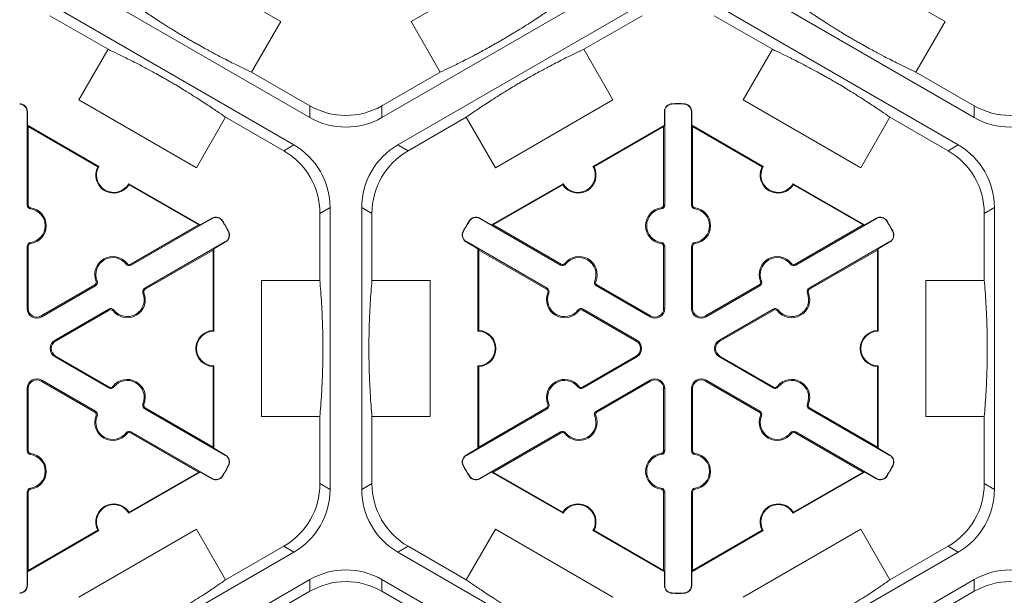
# Model space of a CAD drawing. Extents: x 246 to 462, y 0 to 280.
# Drawn here: x 391 to 400, y 200 to 205 of the extents above; entities that cross this region are included whole.
import ezdxf

# ---------------------------------------------------------------- set-up
doc = ezdxf.new("R2010")
doc.units = 0
doc.header["$LTSCALE"] = 10
doc.header["$MEASUREMENT"] = 0
doc.layers.add('CADdetails-9-EXTRAFINE', color=9, linetype='CONTINUOUS', lineweight=0)

msp = doc.modelspace()

# ---------------------------------------------------------------- linework, layer by layer
at = {"layer": 'CADdetails-9-EXTRAFINE'}
for p, q in [((392.4842, 205.8773), (393.5722, 205.2492)), ((394.7776, 205.2492), (395.8656, 205.8773)), ((398.6321, 205.8773), (399.7201, 205.2492)), ((393.8409, 204.3625), (391.582, 205.6667)), ((396.7679, 205.6667), (394.5089, 204.3625)), ((399.9888, 204.3625), (397.7299, 205.6667)), ((391.435, 205.4121), (393.6939, 204.1079)), ((394.656, 204.1079), (396.9149, 205.4121)), ((397.5829, 205.4121), (399.8418, 204.1079)), ((391.435, 205.3038), (391.9735, 204.9928)), ((396.3763, 204.9928), (396.9149, 205.3038)), ((397.5829, 205.3038), (398.1214, 204.9928)), ((393.5722, 205.2492), (393.3024, 204.7818)), ((395.0475, 204.7818), (394.7776, 205.2492)), ((399.7201, 205.2492), (399.4503, 204.7818)), ((391.7037, 204.5254), (391.9735, 204.9928)), ((396.3763, 204.9928), (396.6462, 204.5254)), ((397.8516, 204.5254), (398.1214, 204.9928)), ((393.8409, 204.4708), (393.3024, 204.7818)), ((395.0475, 204.7818), (394.5089, 204.4708)), ((399.9888, 204.4708), (399.4503, 204.7818)), ((392.7917, 203.8973), (391.7037, 204.5254)), ((393.8409, 204.4708), (393.8409, 204.3625)), ((394.5089, 204.3625), (394.5089, 204.4708)), ((396.6462, 204.5254), (395.5582, 203.8973)), ((397.1937, 204.4865), (397.1936, 204.4896)), ((397.304, 204.4865), (397.3041, 204.4896)), ((398.9396, 203.8973), (397.8516, 204.5254)), ((399.9888, 204.4708), (399.9888, 204.3625)), ((391.2245, 204.4164), (391.2276, 204.4164)), ((391.2245, 203.5531), (391.2245, 204.4164)), ((391.2276, 204.4164), (391.2276, 204.291)), ((397.1253, 204.4164), (397.1222, 204.4164)), ((397.1222, 204.291), (397.1222, 204.4164)), ((397.1253, 204.4164), (397.1253, 203.5531)), ((397.3724, 203.5531), (397.3724, 204.4164)), ((397.3724, 204.4164), (397.3755, 204.4164)), ((397.3755, 204.4164), (397.3755, 204.291)), ((391.2346, 204.2789), (391.2276, 204.291)), ((391.2276, 204.291), (391.8886, 203.9094)), ((391.2346, 203.5531), (391.2346, 204.2789)), ((391.2346, 204.2789), (391.8791, 203.9068)), ((393.0615, 204.3647), (392.7917, 203.8973)), ((393.0615, 204.3647), (393.6001, 204.0538)), ((394.7497, 204.0538), (395.2883, 204.3647)), ((395.5582, 203.8973), (395.2883, 204.3647)), ((396.4613, 203.9094), (397.1222, 204.291)), ((396.4707, 203.9068), (397.1152, 204.2789)), ((397.1222, 204.291), (397.1152, 204.2789)), ((397.1152, 204.2789), (397.1152, 203.5531)), ((397.3825, 204.2789), (397.3755, 204.291)), ((397.3755, 204.291), (398.0365, 203.9094)), ((397.3825, 203.5531), (397.3825, 204.2789)), ((397.3825, 204.2789), (398.027, 203.9068)), ((399.2094, 204.3647), (398.9396, 203.8973)), ((399.2094, 204.3647), (399.748, 204.0538)), ((393.6939, 204.1079), (393.6001, 204.0538)), ((394.7497, 204.0538), (394.656, 204.1079)), ((399.8418, 204.1079), (399.748, 204.0538)), ((392.1658, 203.7494), (392.8267, 203.3678)), ((392.1682, 203.7399), (392.8127, 203.3678)), ((395.5231, 203.3678), (396.1841, 203.7494)), ((395.5371, 203.3678), (396.1816, 203.7399)), ((398.3137, 203.7494), (398.9746, 203.3678)), ((398.3161, 203.7399), (398.9606, 203.3678)), ((391.2245, 203.5531), (391.2346, 203.5531)), ((397.1253, 203.5531), (397.1152, 203.5531)), ((397.3724, 203.5531), (397.3825, 203.5531)), ((391.2563, 203.5167), (391.2577, 203.5266)), ((393.9341, 203.4752), (394.0279, 203.5294)), ((393.9341, 203.4752), (393.9341, 202.8534)), ((394.0279, 203.5294), (394.0279, 200.921)), ((394.3219, 200.921), (394.3219, 203.5294)), ((394.3219, 203.5294), (394.4157, 203.4752)), ((394.4157, 202.8534), (394.4157, 203.4752)), ((397.0936, 203.5167), (397.0922, 203.5266)), ((397.4042, 203.5167), (397.4056, 203.5266)), ((400.082, 203.4752), (400.1758, 203.5294)), ((400.082, 203.4752), (400.082, 202.8534)), ((400.1758, 203.5294), (400.1758, 200.921)), ((392.8127, 203.3678), (392.1842, 203.0049)), ((392.9368, 203.4278), (392.1892, 202.9962)), ((392.8267, 203.3678), (392.8127, 203.3678)), ((392.8267, 203.3678), (392.9353, 203.4305)), ((392.9368, 203.4278), (392.9353, 203.4305)), ((393.0317, 203.4036), (393.0344, 203.4052)), ((395.3181, 203.4036), (395.3155, 203.4052)), ((395.413, 203.4278), (395.4146, 203.4305)), ((396.1606, 202.9962), (395.413, 203.4278)), ((395.4146, 203.4305), (395.5231, 203.3678)), ((395.5371, 203.3678), (395.5231, 203.3678)), ((396.1657, 203.0049), (395.5371, 203.3678)), ((398.9606, 203.3678), (398.3321, 203.0049)), ((399.0847, 203.4278), (398.3371, 202.9962)), ((398.9746, 203.3678), (398.9606, 203.3678)), ((398.9746, 203.3678), (399.0832, 203.4305)), ((399.0847, 203.4278), (399.0832, 203.4305)), ((399.1796, 203.4036), (399.1823, 203.4052)), ((393.0869, 203.3081), (393.0896, 203.3095)), ((395.2629, 203.3081), (395.2602, 203.3095)), ((399.2348, 203.3081), (399.2375, 203.3095)), ((391.2563, 203.2057), (391.2577, 203.1957)), ((392.3128, 202.7821), (393.0604, 203.2138)), ((393.0619, 203.2111), (392.9534, 203.1484)), ((393.0604, 203.2138), (393.0619, 203.2111)), ((395.2894, 203.2138), (395.2879, 203.2111)), ((395.3965, 203.1484), (395.2879, 203.2111)), ((395.2894, 203.2138), (396.0371, 202.7821)), ((397.0936, 203.2057), (397.0922, 203.1957)), ((397.4042, 203.2057), (397.4056, 203.1957)), ((398.4607, 202.7821), (399.2083, 203.2138)), ((399.2098, 203.2111), (399.1013, 203.1484)), ((399.2083, 203.2138), (399.2098, 203.2111)), ((391.2245, 203.1692), (391.2346, 203.1692)), ((391.2245, 202.5956), (391.2245, 203.1692)), ((391.2346, 202.5956), (391.2346, 203.1692)), ((392.3178, 202.7734), (392.9464, 203.1363)), ((392.9464, 203.1363), (392.9534, 203.1484)), ((392.9464, 203.1363), (392.9464, 202.3921)), ((392.9534, 203.1484), (392.9534, 202.3853)), ((395.3965, 203.1484), (395.4035, 203.1363)), ((395.3965, 202.3853), (395.3965, 203.1484)), ((395.4035, 203.1363), (396.032, 202.7734)), ((395.4035, 202.3921), (395.4035, 203.1363)), ((397.1253, 203.1692), (397.1152, 203.1692)), ((397.1152, 203.1692), (397.1152, 202.5956)), ((397.1253, 203.1692), (397.1253, 202.5956)), ((397.3724, 202.5956), (397.3724, 203.1692)), ((397.3724, 203.1692), (397.3825, 203.1692)), ((397.3825, 202.5956), (397.3825, 203.1692)), ((398.4657, 202.7734), (399.0943, 203.1363)), ((399.0943, 203.1363), (399.1013, 203.1484)), ((399.0943, 203.1363), (399.0943, 202.3921)), ((399.1013, 203.1484), (399.1013, 202.3853)), ((392.1418, 203.0054), (392.1497, 203.0116)), ((392.1892, 202.9962), (392.1842, 203.0049)), ((396.1606, 202.9962), (396.1657, 203.0049)), ((396.2081, 203.0054), (396.2001, 203.0116)), ((398.2897, 203.0054), (398.2976, 203.0116)), ((398.3371, 202.9962), (398.3321, 203.0049)), ((391.8725, 202.8499), (391.8631, 202.8462)), ((393.3944, 201.597), (393.3944, 202.8534)), ((393.3944, 202.8534), (393.9341, 202.8534)), ((394.4157, 202.8534), (394.9554, 202.8534)), ((394.9554, 202.8534), (394.9554, 201.597)), ((396.4774, 202.8499), (396.4867, 202.8462)), ((398.0204, 202.8499), (398.011, 202.8462)), ((399.5423, 201.597), (399.5423, 202.8534)), ((399.5423, 202.8534), (400.082, 202.8534)), ((391.8517, 202.813), (391.3549, 202.5261)), ((391.8568, 202.8042), (391.36, 202.5174)), ((391.8568, 202.8042), (391.8517, 202.813)), ((392.2971, 202.7364), (392.3064, 202.7402)), ((392.3128, 202.7821), (392.3178, 202.7734)), ((396.0371, 202.7821), (396.032, 202.7734)), ((396.0528, 202.7364), (396.0434, 202.7402)), ((396.4931, 202.8042), (396.4981, 202.813)), ((396.9899, 202.5174), (396.4931, 202.8042)), ((396.9949, 202.5261), (396.4981, 202.813)), ((397.9996, 202.813), (397.5028, 202.5261)), ((398.0047, 202.8042), (397.5079, 202.5174)), ((398.0047, 202.8042), (397.9996, 202.813)), ((398.445, 202.7364), (398.4543, 202.7402)), ((398.4607, 202.7821), (398.4657, 202.7734)), ((391.2245, 202.5956), (391.2346, 202.5956)), ((391.4835, 202.3034), (391.9803, 202.5902)), ((391.4886, 202.2946), (391.9854, 202.5815)), ((391.9803, 202.5902), (391.9854, 202.5815)), ((392.0278, 202.581), (392.0198, 202.5748)), ((396.3221, 202.581), (396.33, 202.5748)), ((396.3695, 202.5902), (396.3645, 202.5815)), ((396.3645, 202.5815), (396.8613, 202.2946)), ((396.3695, 202.5902), (396.8663, 202.3034)), ((397.1253, 202.5956), (397.1152, 202.5956)), ((397.3724, 202.5956), (397.3825, 202.5956)), ((397.6314, 202.3034), (398.1282, 202.5902)), ((397.6365, 202.2946), (398.1333, 202.5815)), ((398.1282, 202.5902), (398.1333, 202.5815)), ((398.1757, 202.581), (398.1677, 202.5748)), ((391.36, 202.5174), (391.3549, 202.5261)), ((396.9899, 202.5174), (396.9949, 202.5261)), ((397.5079, 202.5174), (397.5028, 202.5261)), ((391.4835, 202.3034), (391.4886, 202.2946)), ((396.8663, 202.3034), (396.8613, 202.2946)), ((397.6314, 202.3034), (397.6365, 202.2946)), ((391.4835, 202.147), (391.4886, 202.1557)), ((391.9803, 201.8602), (391.4835, 202.147)), ((391.9854, 201.8689), (391.4886, 202.1557)), ((396.8613, 202.1557), (396.3645, 201.8689)), ((396.8663, 202.147), (396.3695, 201.8602)), ((396.8663, 202.147), (396.8613, 202.1557)), ((397.6314, 202.147), (397.6365, 202.1557)), ((398.1282, 201.8602), (397.6314, 202.147)), ((398.1333, 201.8689), (397.6365, 202.1557)), ((392.9464, 202.0583), (392.9464, 201.3141)), ((392.9534, 202.0651), (392.9534, 201.302)), ((395.3965, 201.302), (395.3965, 202.0651)), ((395.4035, 201.3141), (395.4035, 202.0583)), ((399.0943, 202.0583), (399.0943, 201.3141)), ((399.1013, 202.0651), (399.1013, 201.302)), ((391.36, 201.933), (391.3549, 201.9243)), ((391.3549, 201.9243), (391.8517, 201.6374)), ((391.36, 201.933), (391.8568, 201.6462)), ((396.4931, 201.6462), (396.9899, 201.933)), ((396.4981, 201.6374), (396.9949, 201.9243)), ((396.9899, 201.933), (396.9949, 201.9243)), ((397.5079, 201.933), (397.5028, 201.9243)), ((397.5028, 201.9243), (397.9996, 201.6374)), ((397.5079, 201.933), (398.0047, 201.6462)), ((391.2245, 201.8548), (391.2346, 201.8548)), ((391.2245, 201.2811), (391.2245, 201.8548)), ((391.2346, 201.2811), (391.2346, 201.8548)), ((391.9803, 201.8602), (391.9854, 201.8689)), ((392.0278, 201.8694), (392.0198, 201.8756)), ((396.3221, 201.8694), (396.33, 201.8756)), ((396.3695, 201.8602), (396.3645, 201.8689)), ((397.1253, 201.8548), (397.1152, 201.8548)), ((397.1152, 201.8548), (397.1152, 201.2811)), ((397.1253, 201.8548), (397.1253, 201.2811)), ((397.3724, 201.2811), (397.3724, 201.8548)), ((397.3724, 201.8548), (397.3825, 201.8548)), ((397.3825, 201.2811), (397.3825, 201.8548)), ((398.1282, 201.8602), (398.1333, 201.8689)), ((398.1757, 201.8694), (398.1677, 201.8756)), ((391.8568, 201.6462), (391.8517, 201.6374)), ((392.2971, 201.714), (392.3064, 201.7102)), ((392.3128, 201.6682), (392.3178, 201.677)), ((393.0604, 201.2366), (392.3128, 201.6682)), ((392.9464, 201.3141), (392.3178, 201.677)), ((396.0371, 201.6682), (395.2894, 201.2366)), ((396.032, 201.677), (395.4035, 201.3141)), ((396.0371, 201.6682), (396.032, 201.677)), ((396.0528, 201.714), (396.0434, 201.7102)), ((396.4931, 201.6462), (396.4981, 201.6374)), ((398.0047, 201.6462), (397.9996, 201.6374)), ((398.445, 201.714), (398.4543, 201.7102)), ((398.4607, 201.6682), (398.4657, 201.677)), ((399.2083, 201.2366), (398.4607, 201.6682)), ((399.0943, 201.3141), (398.4657, 201.677)), ((391.8725, 201.6004), (391.8631, 201.6042)), ((393.9341, 201.597), (393.3944, 201.597)), ((393.9341, 201.597), (393.9341, 200.9752)), ((394.4157, 200.9752), (394.4157, 201.597)), ((394.9554, 201.597), (394.4157, 201.597)), ((396.4774, 201.6004), (396.4867, 201.6042)), ((398.0204, 201.6004), (398.011, 201.6042)), ((400.082, 201.597), (399.5423, 201.597)), ((400.082, 201.597), (400.082, 200.9752)), ((392.1892, 201.4542), (392.1842, 201.4455)), ((392.1892, 201.4542), (392.9368, 201.0226)), ((395.413, 201.0226), (396.1606, 201.4542)), ((396.1606, 201.4542), (396.1657, 201.4455)), ((398.3371, 201.4542), (398.3321, 201.4455)), ((398.3371, 201.4542), (399.0847, 201.0226)), ((392.1418, 201.445), (392.1497, 201.4388)), ((392.1842, 201.4455), (392.8127, 201.0826)), ((395.5371, 201.0826), (396.1657, 201.4455)), ((396.2081, 201.445), (396.2001, 201.4388)), ((398.2897, 201.445), (398.2976, 201.4388)), ((398.3321, 201.4455), (398.9606, 201.0826)), ((391.2245, 201.2811), (391.2346, 201.2811)), ((392.9534, 201.302), (392.9464, 201.3141)), ((392.9534, 201.302), (393.0619, 201.2393)), ((395.2879, 201.2393), (395.3965, 201.302)), ((395.4035, 201.3141), (395.3965, 201.302)), ((397.1253, 201.2811), (397.1152, 201.2811)), ((397.3724, 201.2811), (397.3825, 201.2811)), ((399.1013, 201.302), (399.0943, 201.3141)), ((399.1013, 201.302), (399.2098, 201.2393)), ((391.2563, 201.2447), (391.2577, 201.2547)), ((393.0604, 201.2366), (393.0619, 201.2393)), ((395.2894, 201.2366), (395.2879, 201.2393)), ((397.0936, 201.2447), (397.0922, 201.2547)), ((397.4042, 201.2447), (397.4056, 201.2547)), ((399.2083, 201.2366), (399.2098, 201.2393)), ((393.0869, 201.1423), (393.0896, 201.1409)), ((395.2629, 201.1423), (395.2602, 201.1409)), ((399.2348, 201.1423), (399.2375, 201.1409)), ((392.8267, 201.0826), (392.1658, 200.701)), ((392.8127, 201.0826), (392.1682, 200.7105)), ((392.8127, 201.0826), (392.8267, 201.0826)), ((392.9353, 201.0199), (392.8267, 201.0826)), ((392.9368, 201.0226), (392.9353, 201.0199)), ((393.0317, 201.0468), (393.0344, 201.0452)), ((395.3181, 201.0468), (395.3155, 201.0452)), ((395.413, 201.0226), (395.4146, 201.0199)), ((395.5231, 201.0826), (395.4146, 201.0199)), ((395.5231, 201.0826), (395.5371, 201.0826)), ((396.1841, 200.701), (395.5231, 201.0826)), ((396.1816, 200.7105), (395.5371, 201.0826)), ((398.9746, 201.0826), (398.3137, 200.701)), ((398.9606, 201.0826), (398.3161, 200.7105)), ((398.9606, 201.0826), (398.9746, 201.0826)), ((399.0832, 201.0199), (398.9746, 201.0826)), ((399.0847, 201.0226), (399.0832, 201.0199)), ((399.1796, 201.0468), (399.1823, 201.0452)), ((391.2563, 200.9337), (391.2577, 200.9237)), ((394.0279, 200.921), (393.9341, 200.9752)), ((394.4157, 200.9752), (394.3219, 200.921)), ((397.0936, 200.9337), (397.0922, 200.9237)), ((397.4042, 200.9337), (397.4056, 200.9237)), ((400.1758, 200.921), (400.082, 200.9752)), ((391.2245, 200.8973), (391.2346, 200.8973)), ((391.2245, 200.034), (391.2245, 200.8973)), ((391.2346, 200.1715), (391.2346, 200.8973)), ((397.1253, 200.8973), (397.1152, 200.8973)), ((397.1152, 200.8973), (397.1152, 200.1715)), ((397.1253, 200.8973), (397.1253, 200.034)), ((397.3724, 200.034), (397.3724, 200.8973)), ((397.3724, 200.8973), (397.3825, 200.8973)), ((397.3825, 200.1715), (397.3825, 200.8973)), ((391.8791, 200.5436), (391.2346, 200.1715)), ((391.7037, 199.9249), (392.7917, 200.5531)), ((392.7917, 200.5531), (393.0615, 200.0857)), ((395.2883, 200.0857), (395.5582, 200.5531)), ((395.5582, 200.5531), (396.6462, 199.9249)), ((397.1152, 200.1715), (396.4707, 200.5436)), ((398.027, 200.5436), (397.3825, 200.1715)), ((397.8516, 199.9249), (398.9396, 200.5531)), ((398.9396, 200.5531), (399.2094, 200.0857)), ((391.8886, 200.5409), (391.2276, 200.1594)), ((397.1222, 200.1594), (396.4613, 200.5409)), ((398.0365, 200.5409), (397.3755, 200.1594)), ((393.6001, 200.3966), (393.0615, 200.0857)), ((393.6001, 200.3966), (393.6939, 200.3425)), ((394.656, 200.3425), (394.7497, 200.3966)), ((395.2883, 200.0857), (394.7497, 200.3966)), ((399.748, 200.3966), (399.2094, 200.0857)), ((399.748, 200.3966), (399.8418, 200.3425)), ((393.6939, 200.3425), (391.435, 199.0383)), ((396.9149, 199.0383), (394.656, 200.3425)), ((399.8418, 200.3425), (397.5829, 199.0383)), ((391.2276, 200.1594), (391.2346, 200.1715)), ((391.2276, 200.1594), (391.2276, 200.034)), ((391.582, 198.7837), (393.8409, 200.0879)), ((393.8409, 200.0879), (393.8409, 199.9795)), ((394.5089, 200.0879), (396.7679, 198.7837)), ((394.5089, 199.9795), (394.5089, 200.0879)), ((397.1152, 200.1715), (397.1222, 200.1594)), ((397.1222, 200.034), (397.1222, 200.1594)), ((397.3755, 200.1594), (397.3825, 200.1715)), ((397.3755, 200.1594), (397.3755, 200.034)), ((397.7299, 198.7837), (399.9888, 200.0879)), ((399.9888, 200.0879), (399.9888, 199.9795)), ((391.2245, 200.034), (391.2276, 200.034)), ((397.1253, 200.034), (397.1222, 200.034)), ((397.3724, 200.034), (397.3755, 200.034)), ((393.3024, 199.6686), (393.8409, 199.9795)), ((394.5089, 199.9795), (395.0475, 199.6686)), ((397.1937, 199.9639), (397.1936, 199.9608)), ((397.304, 199.9639), (397.3041, 199.9608)), ((399.4503, 199.6686), (399.9888, 199.9795))]:
    msp.add_line(p, q, dxfattribs=at)
for centre, radius, start, end in [((391.1544, 204.4164), 0.0701, 0, 88.6024), ((391.1544, 204.4164), 0.0732, 0, 88.6024), ((394.1749, 205.0493), 0.668, 239.9987, 300.0013), ((397.1954, 204.4164), 0.0732, 91.3976, 180), ((397.1954, 204.4164), 0.0701, 91.3976, 180), ((397.2489, 202.2252), 2.2651, 88.6024, 91.3976), ((397.2489, 202.2252), 2.262, 88.6024, 91.3976), ((397.3023, 204.4164), 0.0701, 0, 88.6024), ((397.3023, 204.4164), 0.0732, 0, 88.6024), ((400.3228, 205.0493), 0.668, 239.9987, 300.0013), ((394.1749, 204.941), 0.668, 239.9987, 300.0013), ((400.3228, 204.941), 0.668, 239.9987, 300.0013), ((393.3599, 203.5294), 0.668, 359.9987, 60.0013), ((394.9899, 203.5294), 0.668, 119.9987, 180.0013), ((399.5078, 203.5294), 0.668, 359.9987, 60.0013), ((393.2661, 203.4752), 0.668, 359.9987, 60.0013), ((395.0837, 203.4752), 0.668, 119.9987, 180.0013), ((399.414, 203.4752), 0.668, 359.9987, 60.0013), ((392.0272, 203.8294), 0.1671, 152.40125, 327.59875), ((392.0272, 203.8294), 0.1601, 150, 330), ((396.3227, 203.8294), 0.1671, 212.40125, 27.59875), ((396.3227, 203.8294), 0.1601, 210, 30), ((398.1751, 203.8294), 0.1671, 152.40125, 327.59875), ((398.1751, 203.8294), 0.1601, 150, 330), ((391.2614, 203.5531), 0.0368, 180, 262.07186), ((391.2614, 203.5531), 0.0267, 180, 262.07186), ((397.0885, 203.5531), 0.0267, 277.92814, 0), ((397.0885, 203.5531), 0.0368, 277.92814, 0), ((397.4093, 203.5531), 0.0368, 180, 262.07186), ((397.4093, 203.5531), 0.0267, 180, 262.07186), ((391.2346, 203.3612), 0.157, 277.92814, 82.07186), ((391.2346, 203.3612), 0.1671, 277.92814, 82.07186), ((397.1152, 203.3612), 0.1671, 97.92814, 262.07186), ((397.1152, 203.3612), 0.157, 97.92814, 262.07186), ((397.3825, 203.3612), 0.157, 277.92814, 82.07186), ((397.3825, 203.3612), 0.1671, 277.92814, 82.07186), ((392.9719, 203.3671), 0.0732, 31.3976, 120), ((392.9719, 203.3671), 0.0701, 31.3976, 120), ((391.101, 202.2252), 2.262, 28.6024, 31.3976), ((391.101, 202.2252), 2.2651, 28.6024, 31.3976), ((397.2489, 202.2252), 2.2651, 148.6024, 151.3976), ((397.2489, 202.2252), 2.262, 148.6024, 151.3976), ((395.378, 203.3671), 0.0732, 60, 148.6024), ((395.378, 203.3671), 0.0701, 60, 148.6024), ((399.1198, 203.3671), 0.0732, 31.3976, 120), ((399.1198, 203.3671), 0.0701, 31.3976, 120), ((397.2489, 202.2252), 2.262, 28.6024, 31.3976), ((397.2489, 202.2252), 2.2651, 28.6024, 31.3976), ((393.0253, 203.2745), 0.0701, 300, 28.6024), ((393.0253, 203.2745), 0.0732, 300, 28.6024), ((395.3245, 203.2745), 0.0732, 151.3976, 240), ((395.3245, 203.2745), 0.0701, 151.3976, 240), ((399.1732, 203.2745), 0.0701, 300, 28.6024), ((399.1732, 203.2745), 0.0732, 300, 28.6024), ((391.2614, 203.1692), 0.0368, 97.92814, 180), ((391.2614, 203.1692), 0.0267, 97.92814, 180), ((397.0885, 203.1692), 0.0267, 360, 82.07186), ((397.0885, 203.1692), 0.0368, 0, 82.07186), ((397.4093, 203.1692), 0.0368, 97.92814, 180), ((397.4093, 203.1692), 0.0267, 97.92814, 180), ((392.0179, 202.9089), 0.1671, 37.92814, 202.07186), ((392.0179, 202.9089), 0.157, 37.92814, 202.07186), ((392.1708, 203.0281), 0.0368, 217.92814, 300), ((392.1708, 203.0281), 0.0267, 217.92814, 300), ((396.179, 203.0281), 0.0368, 240, 322.07186), ((396.179, 203.0281), 0.0267, 240, 322.07186), ((396.3319, 202.9089), 0.1671, 337.92814, 142.07186), ((396.3319, 202.9089), 0.157, 337.92814, 142.07186), ((398.1658, 202.9089), 0.1671, 37.92814, 202.07186), ((398.1658, 202.9089), 0.157, 37.92814, 202.07186), ((398.3187, 203.0281), 0.0368, 217.92814, 300), ((398.3187, 203.0281), 0.0267, 217.92814, 300), ((391.8384, 202.8361), 0.0267, 300, 22.07186), ((391.8384, 202.8361), 0.0368, 300, 22.07186), ((396.5115, 202.8361), 0.0368, 157.92814, 240), ((396.5115, 202.8361), 0.0267, 157.92814, 240), ((397.9863, 202.8361), 0.0267, 300, 22.07186), ((397.9863, 202.8361), 0.0368, 300, 22.07186), ((392.1516, 202.6774), 0.1671, 217.92814, 22.07186), ((392.1516, 202.6774), 0.157, 217.92814, 22.07186), ((392.3312, 202.7503), 0.0368, 120, 202.07186), ((392.3312, 202.7503), 0.0267, 120, 202.07186), ((396.1983, 202.6774), 0.1671, 157.92814, 322.07186), ((396.0187, 202.7503), 0.0267, 337.92814, 60), ((396.0187, 202.7503), 0.0368, 337.92814, 60), ((396.1983, 202.6774), 0.157, 157.92814, 322.07186), ((398.2995, 202.6774), 0.1671, 217.92814, 22.07186), ((398.2995, 202.6774), 0.157, 217.92814, 22.07186), ((398.4791, 202.7503), 0.0368, 120, 202.07186), ((398.4791, 202.7503), 0.0267, 120, 202.07186), ((391.3148, 202.5956), 0.0903, 180, 300), ((391.3148, 202.5956), 0.0802, 180, 300), ((391.9987, 202.5583), 0.0368, 37.92814, 120), ((391.9987, 202.5583), 0.0267, 37.92814, 120), ((396.3511, 202.5583), 0.0368, 60, 142.07186), ((396.3511, 202.5583), 0.0267, 60, 142.07186), ((397.035, 202.5956), 0.0903, 240, 0), ((397.035, 202.5956), 0.0802, 240, 0), ((397.4627, 202.5956), 0.0903, 180, 300), ((397.4627, 202.5956), 0.0802, 180, 300), ((398.1466, 202.5583), 0.0368, 37.92814, 120), ((398.1466, 202.5583), 0.0267, 37.92814, 120), ((392.9534, 202.2252), 0.1671, 92.40125, 267.59875), ((392.9534, 202.2252), 0.1601, 90, 270), ((395.3965, 202.2252), 0.1601, 270, 90), ((395.3965, 202.2252), 0.1671, 272.40125, 87.59875), ((399.1013, 202.2252), 0.1671, 92.40125, 267.59875), ((399.1013, 202.2252), 0.1601, 90, 270), ((391.5287, 202.2252), 0.0903, 120, 240), ((391.5287, 202.2252), 0.0802, 120, 240), ((396.8212, 202.2252), 0.0802, 300, 60), ((396.8212, 202.2252), 0.0903, 300, 60), ((397.6766, 202.2252), 0.0903, 120, 240), ((397.6766, 202.2252), 0.0802, 120, 240), ((391.3148, 201.8548), 0.0903, 60, 180), ((391.3148, 201.8548), 0.0802, 60, 180), ((392.1516, 201.7729), 0.1671, 337.92814, 142.07186), ((392.1516, 201.7729), 0.157, 337.92814, 142.07186), ((396.1983, 201.7729), 0.1671, 37.92814, 202.07186), ((396.1983, 201.7729), 0.157, 37.92814, 202.07186), ((397.035, 201.8548), 0.0903, 0, 120), ((397.035, 201.8548), 0.0802, 0, 120), ((397.4627, 201.8548), 0.0903, 60, 180), ((397.4627, 201.8548), 0.0802, 60, 180), ((398.2995, 201.7729), 0.1671, 337.92814, 142.07186), ((398.2995, 201.7729), 0.157, 337.92814, 142.07186), ((391.9987, 201.8921), 0.0368, 240, 322.07186), ((391.9987, 201.8921), 0.0267, 240, 322.07186), ((396.3511, 201.8921), 0.0368, 217.92814, 300), ((396.3511, 201.8921), 0.0267, 217.92814, 300), ((398.1466, 201.8921), 0.0368, 240, 322.07186), ((398.1466, 201.8921), 0.0267, 240, 322.07186), ((391.8384, 201.6143), 0.0267, 337.92814, 60), ((391.8384, 201.6143), 0.0368, 337.92814, 60), ((392.3312, 201.7001), 0.0368, 157.92814, 240), ((392.3312, 201.7001), 0.0267, 157.92814, 240), ((396.0187, 201.7001), 0.0267, 300, 22.07186), ((396.0187, 201.7001), 0.0368, 300, 22.07186), ((396.5115, 201.6143), 0.0368, 120, 202.07186), ((396.5115, 201.6143), 0.0267, 120, 202.07186), ((397.9863, 201.6143), 0.0267, 337.92814, 60), ((397.9863, 201.6143), 0.0368, 337.92814, 60), ((398.4791, 201.7001), 0.0368, 157.92814, 240), ((398.4791, 201.7001), 0.0267, 157.92814, 240), ((392.0179, 201.5415), 0.1671, 157.92814, 322.07186), ((392.0179, 201.5415), 0.157, 157.92814, 322.07186), ((396.3319, 201.5415), 0.1671, 217.92814, 22.07186), ((396.3319, 201.5415), 0.157, 217.92814, 22.07186), ((398.1658, 201.5415), 0.1671, 157.92814, 322.07186), ((398.1658, 201.5415), 0.157, 157.92814, 322.07186), ((392.1708, 201.4223), 0.0368, 60, 142.07186), ((396.179, 201.4223), 0.0368, 37.92814, 120), ((398.3187, 201.4223), 0.0368, 60, 142.07186), ((392.1708, 201.4223), 0.0267, 60, 142.07186), ((396.179, 201.4223), 0.0267, 37.92814, 120), ((398.3187, 201.4223), 0.0267, 60, 142.07186), ((391.2614, 201.2811), 0.0368, 180, 262.07186), ((391.2614, 201.2811), 0.0267, 180, 262.07186), ((397.0885, 201.2811), 0.0267, 277.92814, 0), ((397.0885, 201.2811), 0.0368, 277.92814, 0), ((397.4093, 201.2811), 0.0368, 180, 262.07186), ((397.4093, 201.2811), 0.0267, 180, 262.07186), ((391.2346, 201.0892), 0.157, 277.92814, 82.07186), ((391.2346, 201.0892), 0.1671, 277.92814, 82.07186), ((393.0253, 201.1759), 0.0701, 331.3976, 60), ((393.0253, 201.1759), 0.0732, 331.3976, 60), ((395.3245, 201.1759), 0.0732, 120, 208.6024), ((395.3245, 201.1759), 0.0701, 120, 208.6024), ((397.1152, 201.0892), 0.1671, 97.92814, 262.07186), ((397.1152, 201.0892), 0.157, 97.92814, 262.07186), ((397.3825, 201.0892), 0.157, 277.92814, 82.07186), ((397.3825, 201.0892), 0.1671, 277.92814, 82.07186), ((399.1732, 201.1759), 0.0701, 331.3976, 60), ((399.1732, 201.1759), 0.0732, 331.3976, 60), ((391.101, 202.2252), 2.262, 328.6024, 331.3976), ((391.101, 202.2252), 2.2651, 328.6024, 331.3976), ((397.2489, 202.2252), 2.2651, 208.6024, 211.3976), ((397.2489, 202.2252), 2.262, 208.6024, 211.3976), ((397.2489, 202.2252), 2.262, 328.6024, 331.3976), ((397.2489, 202.2252), 2.2651, 328.6024, 331.3976), ((392.9719, 201.0833), 0.0732, 240, 328.6024), ((392.9719, 201.0833), 0.0701, 240, 328.6024), ((395.378, 201.0833), 0.0732, 211.3976, 300), ((395.378, 201.0833), 0.0701, 211.3976, 300), ((399.1198, 201.0833), 0.0732, 240, 328.6024), ((399.1198, 201.0833), 0.0701, 240, 328.6024), ((391.2614, 200.8973), 0.0368, 97.92814, 180), ((391.2614, 200.8973), 0.0267, 97.92814, 180), ((393.2661, 200.9751), 0.668, 299.9987, 0.0013), ((393.3599, 200.921), 0.668, 299.9987, 0.0013), ((394.9899, 200.921), 0.668, 179.9987, 240.0013), ((395.0837, 200.9751), 0.668, 179.9987, 240.0013), ((397.0885, 200.8973), 0.0267, 0, 82.07186), ((397.0885, 200.8973), 0.0368, 0, 82.07186), ((397.4093, 200.8973), 0.0368, 97.92814, 180), ((397.4093, 200.8973), 0.0267, 97.92814, 180), ((399.414, 200.9751), 0.668, 299.9987, 0.0013), ((399.5078, 200.921), 0.668, 299.9987, 0.0013), ((392.0272, 200.621), 0.1671, 32.40125, 207.59875), ((392.0272, 200.621), 0.1601, 30, 210), ((396.3227, 200.621), 0.1671, 332.40125, 147.59875), ((396.3227, 200.621), 0.1601, 330, 150), ((398.1751, 200.621), 0.1671, 32.40125, 207.59875), ((398.1751, 200.621), 0.1601, 30, 210), ((394.1749, 199.5094), 0.668, 59.9987, 120.0013), ((400.3228, 199.5094), 0.668, 59.9987, 120.0013), ((391.1544, 200.034), 0.0701, 271.3976, 0), ((391.1544, 200.034), 0.0732, 271.3976, 0), ((394.1749, 199.4011), 0.668, 59.9987, 120.0013), ((397.1954, 200.034), 0.0732, 180, 268.6024), ((397.1954, 200.034), 0.0701, 180, 268.6024), ((397.3023, 200.034), 0.0701, 271.3976, 0), ((397.3023, 200.034), 0.0732, 271.3976, 0), ((400.3228, 199.4011), 0.668, 59.9987, 120.0013), ((397.2489, 202.2252), 2.2651, 268.6024, 271.3976), ((397.2489, 202.2252), 2.262, 268.6024, 271.3976)]:
    msp.add_arc(centre, radius, start, end, dxfattribs=at)
for points in [[(392.2144, 205.4099), (392.239, 205.3926), (392.2654, 205.3743), (392.323, 205.335), (392.3543, 205.3139), (392.4082, 205.2784), (392.4273, 205.2659), (392.4693, 205.2389), (392.4921, 205.2243), (392.5315, 205.1996), (392.5456, 205.1907), (392.576, 205.1719), (392.5922, 205.162), (392.6281, 205.1402), (392.6475, 205.1285), (392.6794, 205.1096), (392.6906, 205.1029), (392.7134, 205.0896), (392.7251, 205.0828), (392.749, 205.0689), (392.7609, 205.0621), (392.7842, 205.0488), (392.7958, 205.0422), (392.8292, 205.0234), (392.8497, 205.012), (392.8877, 204.991), (392.9049, 204.9817), (392.9372, 204.9642), (392.9523, 204.9562), (392.9948, 204.9336), (393.0195, 204.9207), (393.0654, 204.8971), (393.0864, 204.8865), (393.1458, 204.8567), (393.1806, 204.8396), (393.245, 204.8086), (393.2745, 204.7947), (393.3024, 204.7818)], [(395.0475, 204.7818), (395.0749, 204.7945), (395.1038, 204.8081), (395.1668, 204.8384), (395.2006, 204.855), (395.2583, 204.8839), (395.2787, 204.8942), (395.3231, 204.917), (395.3471, 204.9295), (395.3882, 204.9512), (395.4029, 204.959), (395.4345, 204.976), (395.4512, 204.9851), (395.4879, 205.0052), (395.5078, 205.0162), (395.5402, 205.0343), (395.5515, 205.0407), (395.5745, 205.0538), (395.5862, 205.0605), (395.6101, 205.0743), (395.622, 205.0812), (395.6452, 205.0947), (395.6567, 205.1015), (395.6897, 205.121), (395.7098, 205.133), (395.747, 205.1555), (395.7637, 205.1657), (395.7949, 205.1849), (395.8094, 205.194), (395.8502, 205.2195), (395.8737, 205.2345), (395.9171, 205.2624), (395.9368, 205.2753), (395.9924, 205.3118), (396.0246, 205.3334), (396.0836, 205.3737), (396.1104, 205.3923), (396.1355, 205.4099)], [(398.3623, 205.4099), (398.3869, 205.3926), (398.4133, 205.3743), (398.4709, 205.335), (398.5022, 205.3139), (398.5561, 205.2784), (398.5752, 205.2659), (398.6172, 205.2389), (398.64, 205.2243), (398.6794, 205.1996), (398.6935, 205.1907), (398.7239, 205.1719), (398.7401, 205.162), (398.776, 205.1402), (398.7954, 205.1285), (398.8273, 205.1096), (398.8385, 205.1029), (398.8613, 205.0896), (398.873, 205.0828), (398.8969, 205.0689), (398.9088, 205.0621), (398.9321, 205.0488), (398.9437, 205.0422), (398.9771, 205.0234), (398.9976, 205.012), (399.0356, 204.991), (399.0528, 204.9817), (399.0851, 204.9642), (399.1002, 204.9562), (399.1427, 204.9336), (399.1674, 204.9207), (399.2133, 204.8971), (399.2343, 204.8865), (399.2937, 204.8567), (399.3285, 204.8396), (399.3929, 204.8086), (399.4224, 204.7947), (399.4503, 204.7818)], [(393.0615, 204.3647), (393.0366, 204.3822), (393.01, 204.4007), (392.9514, 204.4406), (392.9194, 204.4622), (392.8645, 204.4983), (392.8449, 204.5111), (392.8021, 204.5386), (392.7789, 204.5534), (392.7389, 204.5785), (392.7246, 204.5874), (392.6938, 204.6064), (392.6772, 204.6166), (392.641, 204.6386), (392.6216, 204.6502), (392.5891, 204.6694), (392.5779, 204.676), (392.555, 204.6894), (392.5432, 204.6963), (392.5195, 204.71), (392.5078, 204.7167), (392.4848, 204.7298), (392.4733, 204.7363), (392.4408, 204.7546), (392.4206, 204.7658), (392.3835, 204.7862), (392.3666, 204.7953), (392.3349, 204.8124), (392.3201, 204.8203), (392.2783, 204.8425), (392.2539, 204.8552), (392.2086, 204.8784), (392.1878, 204.889), (392.129, 204.9185), (392.0944, 204.9355), (392.0305, 204.9662), (392.0012, 204.98), (391.9735, 204.9928)], [(396.3763, 204.9928), (396.3487, 204.98), (396.3194, 204.9662), (396.2555, 204.9354), (396.2208, 204.9185), (396.162, 204.889), (396.1412, 204.8784), (396.096, 204.8552), (396.0716, 204.8425), (396.0298, 204.8204), (396.0149, 204.8124), (395.9831, 204.7953), (395.966, 204.786), (395.9288, 204.7656), (395.909, 204.7546), (395.8762, 204.7361), (395.8649, 204.7297), (395.8418, 204.7166), (395.8299, 204.7097), (395.8063, 204.6961), (395.7946, 204.6893), (395.7717, 204.6759), (395.7604, 204.6692), (395.7282, 204.6502), (395.7084, 204.6383), (395.6723, 204.6164), (395.6559, 204.6064), (395.6253, 204.5874), (395.611, 204.5785), (395.5709, 204.5534), (395.5477, 204.5386), (395.5049, 204.5111), (395.4854, 204.4983), (395.4304, 204.4621), (395.3984, 204.4406), (395.3398, 204.4007), (395.3132, 204.3822), (395.2883, 204.3647)], [(399.2094, 204.3647), (399.1845, 204.3822), (399.1579, 204.4007), (399.0993, 204.4406), (399.0673, 204.4622), (399.0124, 204.4983), (398.9928, 204.5111), (398.95, 204.5386), (398.9268, 204.5534), (398.8868, 204.5785), (398.8725, 204.5874), (398.8417, 204.6064), (398.8251, 204.6166), (398.7889, 204.6386), (398.7695, 204.6502), (398.737, 204.6694), (398.7258, 204.676), (398.7029, 204.6894), (398.6911, 204.6963), (398.6674, 204.71), (398.6557, 204.7167), (398.6327, 204.7298), (398.6212, 204.7363), (398.5887, 204.7546), (398.5685, 204.7658), (398.5314, 204.7862), (398.5145, 204.7953), (398.4828, 204.8124), (398.468, 204.8203), (398.4262, 204.8425), (398.4018, 204.8552), (398.3565, 204.8784), (398.3357, 204.889), (398.2769, 204.9185), (398.2423, 204.9355), (398.1784, 204.9662), (398.1491, 204.98), (398.1214, 204.9928)], [(393.9341, 201.597), (393.9368, 201.6271), (393.9395, 201.659), (393.9447, 201.7286), (393.9473, 201.7663), (393.9511, 201.8306), (393.9524, 201.8535), (393.9548, 201.9034), (393.956, 201.9304), (393.9578, 201.9768), (393.9583, 201.9935), (393.9594, 202.0292), (393.9599, 202.0483), (393.9609, 202.0902), (393.9613, 202.1129), (393.9617, 202.15), (393.9619, 202.163), (393.962, 202.1894), (393.9621, 202.2029), (393.9621, 202.2305), (393.9621, 202.2442), (393.962, 202.2711), (393.9619, 202.2845), (393.9615, 202.3228), (393.9611, 202.3463), (393.9602, 202.3896), (393.9597, 202.4092), (393.9587, 202.4459), (393.9581, 202.463), (393.9564, 202.5111), (393.9552, 202.5389), (393.9527, 202.5904), (393.9514, 202.614), (393.9476, 202.6803), (393.9449, 202.719), (393.9395, 202.7903), (393.9368, 202.8228), (393.9341, 202.8534)], [(394.4157, 202.8534), (394.413, 202.823), (394.4103, 202.7907), (394.405, 202.72), (394.4024, 202.6816), (394.3985, 202.6158), (394.3973, 202.5926), (394.3948, 202.5417), (394.3936, 202.5142), (394.3919, 202.467), (394.3913, 202.4502), (394.3902, 202.414), (394.3897, 202.3946), (394.3888, 202.3522), (394.3885, 202.3295), (394.388, 202.2919), (394.3879, 202.2788), (394.3878, 202.2523), (394.3877, 202.2386), (394.3877, 202.2113), (394.3878, 202.1979), (394.3879, 202.1713), (394.388, 202.1582), (394.3885, 202.1208), (394.3889, 202.0977), (394.3897, 202.0554), (394.3902, 202.0362), (394.3913, 202.0002), (394.3919, 201.9834), (394.3936, 201.9362), (394.3948, 201.9087), (394.3973, 201.8578), (394.3985, 201.8345), (394.4024, 201.7688), (394.405, 201.7304), (394.4103, 201.6597), (394.413, 201.6274), (394.4157, 201.597)], [(400.082, 201.597), (400.0847, 201.6271), (400.0874, 201.659), (400.0926, 201.7286), (400.0952, 201.7663), (400.099, 201.8306), (400.1003, 201.8535), (400.1027, 201.9034), (400.1039, 201.9304), (400.1057, 201.9768), (400.1062, 201.9935), (400.1073, 202.0292), (400.1078, 202.0483), (400.1088, 202.0902), (400.1092, 202.1129), (400.1096, 202.15), (400.1098, 202.163), (400.1099, 202.1894), (400.11, 202.2029), (400.11, 202.2305), (400.11, 202.2442), (400.1099, 202.2711), (400.1098, 202.2845), (400.1094, 202.3228), (400.109, 202.3463), (400.1081, 202.3896), (400.1076, 202.4092), (400.1066, 202.4459), (400.106, 202.463), (400.1043, 202.5111), (400.1031, 202.5389), (400.1006, 202.5904), (400.0993, 202.614), (400.0955, 202.6803), (400.0928, 202.719), (400.0874, 202.7903), (400.0847, 202.8228), (400.082, 202.8534)], [(391.9735, 199.4575), (392.0009, 199.4703), (392.0299, 199.4839), (392.0928, 199.5142), (392.1267, 199.5307), (392.1844, 199.5596), (392.2047, 199.57), (392.2492, 199.5928), (392.2732, 199.6052), (392.3143, 199.627), (392.329, 199.6348), (392.3605, 199.6517), (392.3772, 199.6608), (392.414, 199.681), (392.4338, 199.692), (392.4662, 199.7101), (392.4776, 199.7165), (392.5005, 199.7296), (392.5122, 199.7363), (392.5362, 199.75), (392.548, 199.7569), (392.5713, 199.7705), (392.5828, 199.7772), (392.6158, 199.7967), (392.6359, 199.8088), (392.673, 199.8312), (392.6897, 199.8414), (392.7209, 199.8607), (392.7355, 199.8697), (392.7763, 199.8953), (392.7998, 199.9103), (392.8431, 199.9382), (392.8629, 199.951), (392.9184, 199.9875), (392.9506, 200.0092), (393.0097, 200.0495), (393.0365, 200.0681), (393.0615, 200.0857)], [(395.2883, 200.0857), (395.313, 200.0684), (395.3393, 200.0501), (395.397, 200.0107), (395.4283, 199.9897), (395.4821, 199.9542), (395.5013, 199.9417), (395.5433, 199.9146), (395.566, 199.9001), (395.6054, 199.8753), (395.6195, 199.8665), (395.65, 199.8477), (395.6662, 199.8377), (395.702, 199.816), (395.7215, 199.8043), (395.7534, 199.7853), (395.7646, 199.7787), (395.7874, 199.7653), (395.799, 199.7585), (395.8229, 199.7447), (395.8348, 199.7379), (395.8582, 199.7245), (395.8698, 199.7179), (395.9032, 199.6991), (395.9237, 199.6877), (395.9617, 199.6668), (395.9789, 199.6574), (396.0111, 199.64), (396.0262, 199.6319), (396.0687, 199.6094), (396.0935, 199.5965), (396.1393, 199.5729), (396.1603, 199.5623), (396.2197, 199.5324), (396.2546, 199.5154), (396.319, 199.4844), (396.3485, 199.4705), (396.3763, 199.4575)], [(398.1214, 199.4575), (398.1488, 199.4703), (398.1778, 199.4839), (398.2407, 199.5142), (398.2746, 199.5307), (398.3323, 199.5596), (398.3526, 199.57), (398.3971, 199.5928), (398.4211, 199.6052), (398.4622, 199.627), (398.4769, 199.6348), (398.5084, 199.6517), (398.5251, 199.6608), (398.5619, 199.681), (398.5817, 199.692), (398.6141, 199.7101), (398.6255, 199.7165), (398.6484, 199.7296), (398.6601, 199.7363), (398.6841, 199.75), (398.6959, 199.7569), (398.7192, 199.7705), (398.7307, 199.7772), (398.7637, 199.7967), (398.7838, 199.8088), (398.8209, 199.8312), (398.8376, 199.8414), (398.8688, 199.8607), (398.8834, 199.8697), (398.9242, 199.8953), (398.9477, 199.9103), (398.991, 199.9382), (399.0108, 199.951), (399.0663, 199.9875), (399.0985, 200.0092), (399.1576, 200.0495), (399.1844, 200.0681), (399.2094, 200.0857)]]:
    msp.add_open_spline(points, degree=3, knots=[0, 0, 0, 0, 0.125, 0.125, 0.25, 0.25, 0.3125, 0.3125, 0.375, 0.375, 0.40625, 0.40625, 0.4375, 0.4375, 0.46875, 0.46875, 0.484375, 0.484375, 0.5, 0.5, 0.515625, 0.515625, 0.53125, 0.53125, 0.5625, 0.5625, 0.59375, 0.59375, 0.625, 0.625, 0.6875, 0.6875, 0.75, 0.75, 0.875, 0.875, 1, 1, 1, 1], dxfattribs=at)
for points in [[(391.8791, 203.9068), (391.8822, 203.9077), (391.8854, 203.9086), (391.8886, 203.9094)], [(396.4613, 203.9094), (396.4645, 203.9086), (396.4676, 203.9077), (396.4707, 203.9068)], [(398.027, 203.9068), (398.0301, 203.9077), (398.0333, 203.9086), (398.0365, 203.9094)], [(392.1658, 203.7494), (392.1666, 203.7462), (392.1675, 203.743), (392.1682, 203.7399)], [(396.1816, 203.7399), (396.1824, 203.743), (396.1832, 203.7462), (396.1841, 203.7494)], [(398.3137, 203.7494), (398.3145, 203.7462), (398.3154, 203.743), (398.3161, 203.7399)], [(392.9464, 202.3921), (392.9487, 202.3899), (392.951, 202.3876), (392.9534, 202.3853)], [(395.3965, 202.3853), (395.3988, 202.3876), (395.4012, 202.3899), (395.4035, 202.3921)], [(399.0943, 202.3921), (399.0966, 202.3899), (399.0989, 202.3876), (399.1013, 202.3853)], [(392.9534, 202.0651), (392.951, 202.0628), (392.9487, 202.0605), (392.9464, 202.0583)], [(395.4035, 202.0583), (395.4012, 202.0605), (395.3988, 202.0628), (395.3965, 202.0651)], [(399.1013, 202.0651), (399.0989, 202.0628), (399.0966, 202.0605), (399.0943, 202.0583)], [(392.1682, 200.7105), (392.1675, 200.7074), (392.1666, 200.7042), (392.1658, 200.701)], [(396.1841, 200.701), (396.1832, 200.7042), (396.1824, 200.7074), (396.1816, 200.7105)], [(398.3161, 200.7105), (398.3154, 200.7074), (398.3145, 200.7042), (398.3137, 200.701)], [(391.8886, 200.5409), (391.8854, 200.5418), (391.8822, 200.5427), (391.8791, 200.5436)], [(396.4707, 200.5436), (396.4676, 200.5427), (396.4645, 200.5418), (396.4613, 200.5409)], [(398.0365, 200.5409), (398.0333, 200.5418), (398.0301, 200.5427), (398.027, 200.5436)]]:
    msp.add_open_spline(points, degree=3, dxfattribs=at)

doc.saveas('drawing.dxf')
